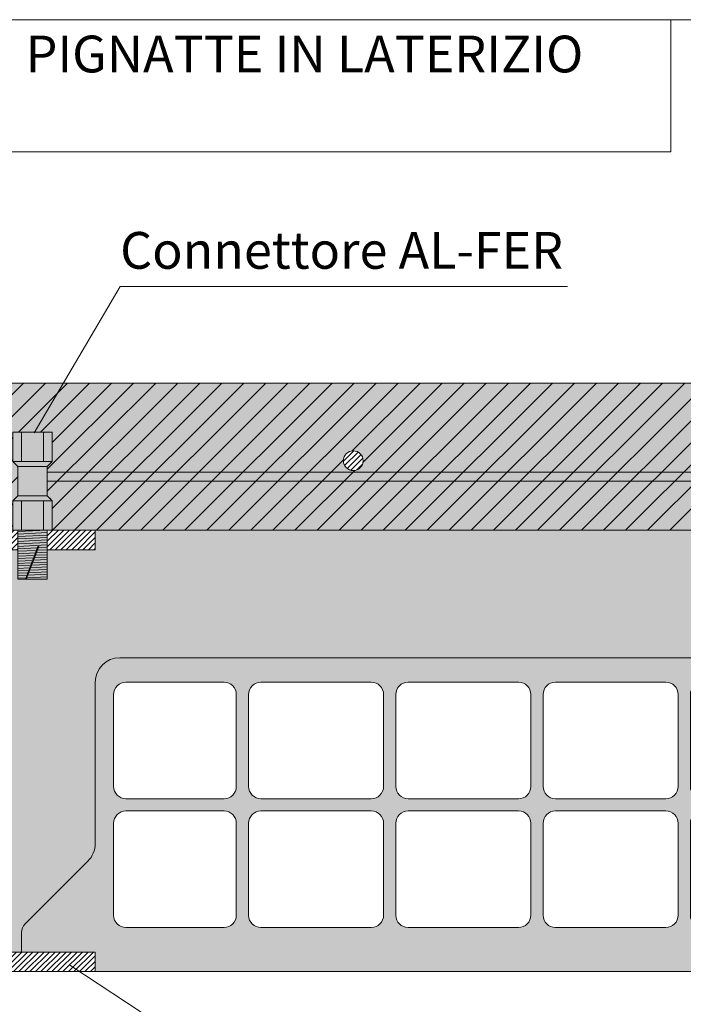
# Model space of a CAD drawing. Units: millimetres. Extents: x 278 to 556, y 94 to 610.
# Drawn here: x 304 to 331, y 243 to 284 of the extents above; entities that cross this region are included whole.
import ezdxf

# ---------------------------------------------------------------- set-up
doc = ezdxf.new("R2010")
doc.units = ezdxf.units.MM
doc.layers.get('0').update_dxf_attribs({"lineweight": 0, "plot": 0})
doc.layers.get('Defpoints').update_dxf_attribs({"lineweight": 0})
for name, color, linetype, lineweight in [('LATERIZIO', 40, 'Continuous', 18), ('Linea grossa', 2, 'Continuous', 0), ('PROIEZIONI', 145, 'Continuous', 9), ('QUOTE', 2, 'Continuous', 0), ('RETINI', 6, 'Continuous', 0), ('RETINO CONNETTORE', 251, 'Continuous', 0), ('RETINO GRIGIO', 254, 'Continuous', 0), ('RETINO GRIGIO SCURO', 253, 'Continuous', 0), ('RETINO LATERIZIO', 31, 'Continuous', 0), ('SEZIONI', 5, 'Continuous', 20)]:
    doc.layers.add(name, color=color, linetype=linetype, lineweight=lineweight)
doc.styles.get("Standard").update_dxf_attribs({"font": 'calibri.ttf'})
doc.dimstyles.new('ISO-25', dxfattribs={"dimtxt": 2.5, "dimasz": 2.5, "dimexe": 1.25, "dimexo": 0.625, "dimtad": 1, "dimtxsty": 'Standard', "dimcen": 2.5, "dimadec": 0, "dimazin": 0, "dimtfac": 1, "dimtmove": 0, "dimatfit": 3, "dimfxl": 1, "dimarcsym": 0})

# ---------------------------------------------------------------- blocks, each defined once
blk = doc.blocks.new('Pignatta 50')
at = {"layer": 'LATERIZIO'}
for points in [[(29.5, 12.79999999999927), (1, 12.79999999999927, 0.414213562373095), (0, 11.79999999999927), (0, 5.214213562372368, -0.198912367379658), (-0.2928932188134521, 4.50710678118582), (-2.853553390593277, 1.946446609405996, 0.198912367379658), (-3, 1.592893218812719), (-3, 0.7999999999992724), (-3, 0.7999999999992724), (0, 0.7999999999992724), (0, 0), (29.99999999999994, -5.684341886080801e-14)], [(29.5, 12.79999999999927), (39.89999999999782, 12.79999999999927, -0.414213562373095), (40.89999999999782, 11.79999999999927), (40.89999999999782, 5.214213562372366, 0.198912367379658), (41.19289321881127, 4.507106781185819), (43.75355339059109, 1.946446609405996, -0.198912367379658), (43.89999999999782, 1.592893218812719), (43.89999999999782, 0.7999999999992724), (43.89999999999782, 0.7999999999992724), (40.89999999999782, 0.7999999999992724), (40.89999999999782, 0), (29.99999999999994, 0)]]:
    blk.add_lwpolyline(points, format="xyb", dxfattribs=at)
for points in [[(0.75, 11.29999999999956), (0.7500000000001137, 7.549999999998988, 0.4142135623730578), (1.250000000000057, 7.049999999998988), (5.249999999999488, 7.049999999998533, 0.414213562373125), (5.749999999999545, 7.549999999998533), (5.749999999999545, 11.29999999999956, 0.414213562373095), (5.249999999999545, 11.79999999999956), (1.25, 11.79999999999956, 0.4142135623731029)], [(6.25, 11.29999999999956), (6.250000000000114, 7.549999999998988, 0.4142135623730578), (6.750000000000057, 7.049999999998988), (10.65000000000003, 7.049999999998477, 0.414213562373125), (11.15000000000009, 7.549999999998477), (11.15000000000009, 11.2999999999995, 0.414213562373095), (10.65000000000009, 11.7999999999995), (6.75, 11.79999999999956, 0.4142135623731029)], [(16.64999999999964, 11.2999999999995), (16.64999999999952, 7.549999999998931, -0.4142135623730578), (16.14999999999958, 7.049999999998931), (12.15000000000015, 7.049999999998477, -0.414213562373125), (11.65000000000009, 7.549999999998477), (11.65000000000009, 11.2999999999995, -0.414213562373095), (12.15000000000009, 11.7999999999995), (16.14999999999964, 11.7999999999995, -0.4142135623731029)], [(22.64999999999964, 11.2999999999995), (22.64999999999952, 7.549999999998931, -0.4142135623730578), (22.14999999999958, 7.049999999998931), (17.65000000000015, 7.049999999998477, -0.414213562373125), (17.15000000000009, 7.549999999998477), (17.15000000000009, 11.2999999999995, -0.414213562373095), (17.65000000000009, 11.7999999999995), (22.14999999999964, 11.7999999999995, -0.4142135623731029)], [(28.64999999999964, 11.2999999999995), (28.64999999999952, 7.549999999998931, -0.4142135623730578), (28.14999999999958, 7.049999999998931), (23.65000000000015, 7.049999999998477, -0.414213562373125), (23.15000000000009, 7.549999999998477), (23.15000000000009, 11.2999999999995, -0.414213562373095), (23.65000000000009, 11.7999999999995), (28.14999999999964, 11.7999999999995, -0.4142135623731029)], [(34.64999999999964, 11.2999999999995), (34.64999999999952, 7.549999999998931, -0.4142135623730578), (34.14999999999958, 7.049999999998931), (29.65000000000015, 7.049999999998477, -0.414213562373125), (29.15000000000009, 7.549999999998477), (29.15000000000009, 11.2999999999995, -0.414213562373095), (29.65000000000009, 11.7999999999995), (34.14999999999964, 11.7999999999995, -0.4142135623731029)], [(40.14999999999964, 11.2999999999995), (40.14999999999952, 7.549999999998931, -0.4142135623730578), (39.64999999999958, 7.049999999998931), (35.65000000000015, 7.049999999998477, -0.414213562373125), (35.15000000000009, 7.549999999998477), (35.15000000000009, 11.2999999999995, -0.414213562373095), (35.65000000000009, 11.7999999999995), (39.64999999999964, 11.7999999999995, -0.4142135623731029)], [(0.75, 6.049999999999272), (0.7500000000001137, 2.299999999998704, 0.4142135623730578), (1.250000000000057, 1.799999999998704), (5.249999999999488, 1.799999999998249, 0.414213562373125), (5.749999999999545, 2.299999999998249), (5.749999999999545, 6.049999999999272, 0.414213562373095), (5.249999999999545, 6.549999999999272), (1.25, 6.549999999999272, 0.4142135623731029)], [(6.25, 6.049999999999272), (6.250000000000114, 2.299999999998704, 0.4142135623730578), (6.750000000000057, 1.799999999998704), (10.65000000000003, 1.799999999998192, 0.414213562373125), (11.15000000000009, 2.299999999998192), (11.15000000000009, 6.049999999999216, 0.414213562373095), (10.65000000000009, 6.549999999999216), (6.75, 6.549999999999272, 0.4142135623731029)], [(16.64999999999964, 6.049999999999216), (16.64999999999952, 2.299999999998647, -0.4142135623730578), (16.14999999999958, 1.799999999998647), (12.15000000000015, 1.799999999998192, -0.414213562373125), (11.65000000000009, 2.299999999998192), (11.65000000000009, 6.049999999999216, -0.414213562373095), (12.15000000000009, 6.549999999999216), (16.14999999999964, 6.549999999999216, -0.4142135623731029)], [(22.64999999999964, 6.049999999999216), (22.64999999999952, 2.299999999998647, -0.4142135623730578), (22.14999999999958, 1.799999999998647), (17.65000000000015, 1.799999999998192, -0.414213562373125), (17.15000000000009, 2.299999999998192), (17.15000000000009, 6.049999999999216, -0.414213562373095), (17.65000000000009, 6.549999999999216), (22.14999999999964, 6.549999999999216, -0.4142135623731029)], [(28.64999999999964, 6.049999999999216), (28.64999999999952, 2.299999999998647, -0.4142135623730578), (28.14999999999958, 1.799999999998647), (23.65000000000015, 1.799999999998192, -0.414213562373125), (23.15000000000009, 2.299999999998192), (23.15000000000009, 6.049999999999216, -0.414213562373095), (23.65000000000009, 6.549999999999216), (28.14999999999964, 6.549999999999216, -0.4142135623731029)], [(34.64999999999964, 6.049999999999216), (34.64999999999952, 2.299999999998647, -0.4142135623730578), (34.14999999999958, 1.799999999998647), (29.65000000000015, 1.799999999998192, -0.414213562373125), (29.15000000000009, 2.299999999998192), (29.15000000000009, 6.049999999999216, -0.414213562373095), (29.65000000000009, 6.549999999999216), (34.14999999999964, 6.549999999999216, -0.4142135623731029)], [(40.14999999999964, 6.049999999999216), (40.14999999999952, 2.299999999998647, -0.4142135623730578), (39.64999999999958, 1.799999999998647), (35.65000000000015, 1.799999999998192, -0.414213562373125), (35.15000000000009, 2.299999999998192), (35.15000000000009, 6.049999999999216, -0.414213562373095), (35.65000000000009, 6.549999999999216), (39.64999999999964, 6.549999999999216, -0.4142135623731029)]]:
    blk.add_lwpolyline(points, format="xyb", close=True, dxfattribs=at)
blk = doc.blocks.new('Connettore')
at = {"layer": 'RETINI'}
blk.add_hatch(color=256, dxfattribs=at).paths.add_polyline_path([(2.528170745191801, 13.35471067720391), (2.181910913461252, 13.35471067720391), (-2.920400917839743, 0), (-2.574141086109648, 0)])
at = {"layer": 'RETINO CONNETTORE'}
h = blk.add_hatch(color=256, dxfattribs=at)
h.paths.add_polyline_path([(-6, 20), (-6, 0), (6, 0), (6, 20)])
h.paths.add_polyline_path([(-8, 32), (-8, 20), (8, 20), (8, 32), (6, 34), (6, 46), (8, 48), (8, 60), (-8, 60), (-8, 48), (-6, 46), (-6, 34)])
at = {"layer": 'RETINI'}
for points in [[(6, 20), (-5.999999999999997, 19.40861112080987)], [(6, 17.00000000000009), (-6, 16.40861112080983)], [(6, 19.00000000000003), (-5.960264234873648, 18.4105693949432)], [(6, 18.00000000000006), (-5.935294998475001, 17.41179993900414)], [(6, 16.00000000000012), (-6.000000000000002, 15.40861112080965)], [(6, 15.00000000000015), (-5.999999999999998, 14.40861112080993)], [(6, 14.00000000000018), (-6.000000000000002, 13.40861112080977)], [(1.868600239697116, 12.7963946771888), (-6.000000000000001, 12.40861112081006)], [(-2.920400917839743, 0), (2.181910913461252, 13.35471067720391)], [(-2.574141086109648, 0), (2.528170745191801, 13.35471067720391)], [(2.528170745191801, 13.35471067720391), (2.181910913461252, 13.35471067720391)], [(6, 13.00000000000021), (2.425342910766176, 12.82383229587595)], [(1.479207584320648, 11.77720447002002), (-5.999999999999999, 11.40861112080987)], [(1.089814928943724, 10.75801426285079), (-5.999999999999999, 10.40861112080971)], [(0.7004222735668009, 9.738824055682016), (-6.000000000000002, 9.40861112080999)], [(0.3110296181903323, 8.719633848512785), (-6.000000000000001, 8.408611120809816)], [(6, 8.999999999999885), (0.867772289259392, 8.747071467199476)], [(6, 9.99999999999984), (1.257164944635861, 9.766261674368707)], [(6, 10.9999999999998), (1.646557600012784, 10.78545188153794)], [(6, 11.99999999999978), (2.035950255389253, 11.80464208870671)], [(-0.0783630371865911, 7.700443641344009), (-6, 7.408611120809638)], [(-0.4677556925630597, 6.681253434174778), (-6, 6.408611120809945)], [(-0.8571483479399831, 5.662063227006001), (-6, 5.408611120809761)], [(-1.246541003316906, 4.64287301983677), (-6, 4.408611120810079)], [(6, 5.000000000000011), (-0.6897983322478467, 4.670310638523461)], [(6, 5.999999999999966), (-0.3004056768709233, 5.689500845692692)], [(6, 6.999999999999947), (0.08898697850554527, 6.708691052861468)], [(6, 7.999999999999903), (0.4783796338824686, 7.727881260030699)], [(-1.635933658693375, 3.623682812667994), (-5.999999999999999, 3.408611120809864)], [(-2.025326314070298, 2.604492605498763), (-6, 2.408611120809713)], [(-2.414718969447222, 1.585302398329986), (-6, 1.408611120809994)], [(-2.80411162482369, 0.5661121911607552), (-6, 0.4086111208098264)], [(6, 1.000000000000161), (-2.247368953755085, 0.5935498098474454)], [(6, 2.000000000000092), (-1.857976298378162, 1.612740017016677)], [(6, 3.000000000000075), (-1.468583643001239, 2.631930224185453)], [(6, 4.000000000000028), (-1.07919098762477, 3.651120431354684)]]:
    blk.add_lwpolyline(points, dxfattribs=at)
at = {"layer": 'SEZIONI'}
for points in [[(8, 48), (8, 60), (-8, 60), (-8, 48)], [(-4.5, 60), (-4.5, 48)], [(4.5, 60), (4.5, 48)], [(-8, 48), (-6, 46)], [(-8, 48), (8, 48)], [(-6, 34), (-6, 46)], [(-6, 46), (6, 46)], [(8, 48), (6, 46)], [(6, 34), (6, 46)], [(8, 48), (7, 47)], [(-8, 32), (-6, 34)], [(6, 34), (-6, 34)], [(8, 32), (6, 34)], [(8, 32), (7, 33)], [(-8, 32), (-8, 20), (8, 20), (8, 32)], [(-8, 32), (-8, 20)], [(-8, 32), (8, 32)], [(-4.5, 32), (-4.5, 20)], [(4.5, 32), (4.5, 20)]]:
    blk.add_lwpolyline(points, dxfattribs=at)
blk.add_lwpolyline([(-6, 20), (-6, 20), (-6, 0), (6, 0), (6, 20)], close=True, dxfattribs=at)
blk = doc.blocks.new('ipe180')
at = {"layer": 'RETINI'}
h = blk.add_hatch(dxfattribs=at)
h.set_pattern_fill('ANSI31', color=256, scale=0.05, style=0)
h.set_pattern_definition([(45, (-640.8947927475521, -345.7819939314872), (-0.1122532015133644, 0.1122532015133644), [])])
h.paths.add_polyline_path([(2.201058886090209, 17.19999999999709), (2.252817074519044, 17.33547106772028), (2.218191091346171, 17.33547106772033), (2.166432902917222, 17.19999999999715)])
h.paths.add_polyline_path([(2.600000000000023, 17.99999999999994), (2.60024997938342, 17.19999999999715), (4.550000000001091, 17.19999999999709), (4.550000000001091, 18)])
edge = h.paths.add_edge_path()
edge.add_line((1.399999999999977, 17.19999999999709), (1.400000000000091, 18))
edge.add_line((1.400000000000091, 18), (-4.549999999999272, 18))
edge.add_line((-4.549999999999272, 18), (-4.549999999999272, 17.19999999999709))
edge.add_line((-4.549999999999272, 17.19999999999709), (-1.164999999999054, 17.19999999999709))
edge.add_arc((-1.164999999998145, 16.29999999999836), 0.8999999999987267, 5.792344381916337e-11, 90.00000000005792, ccw=False)
edge.add_line((-0.2649999999994179, 16.29999999999927), (-0.2649999999994179, 1.69999999999709))
edge.add_arc((-1.164999999998145, 1.699999999997999), 0.8999999999987267, 269.9999999999421, 359.9999999999421, ccw=False)
edge.add_line((-1.164999999999054, 0.7999999999992724), (-4.549999999999272, 0.7999999999992724))
edge.add_line((-4.549999999999272, 0.7999999999992724), (-4.549999999999272, 0))
edge.add_line((-4.549999999999272, 0), (4.550000000001091, 0))
edge.add_line((4.550000000001091, 0), (4.550000000001091, 0.7999999999992724))
edge.add_line((4.550000000001091, 0.7999999999992724), (1.165000000000873, 0.7999999999992724))
edge.add_arc((1.164999999999964, 1.699999999997999), 0.8999999999987267, 180.0000000000579, 270.0000000000579, ccw=False)
edge.add_line((0.2650000000012369, 1.69999999999709), (0.2650000000012369, 16.29999999999927))
edge.add_arc((1.164999999999964, 16.29999999999836), 0.8999999999987267, 89.99999999994208, 179.9999999999421, ccw=False)
edge.add_line((1.165000000000873, 17.19999999999709), (1.399999999999977, 17.19999999999709))
at = {"layer": 'SEZIONI'}
for points in [[(1.399999999999977, 18), (0, 18), (-4.549999999999272, 18), (-4.549999999999272, 17.19999999999709), (-1.164999999999054, 17.19999999999709, -0.4142135623730951), (-0.2649999999994179, 16.29999999999927), (-0.2649999999994179, 9), (-0.2649999999994179, 1.69999999999709, -0.4142135623730951), (-1.164999999999054, 0.7999999999992724), (-4.549999999999272, 0.7999999999992724), (-4.549999999999272, 0)], [(-4.549999999999272, 0), (0, 0), (4.550000000001091, 0), (4.550000000001091, 0.7999999999992724), (1.165000000000873, 0.7999999999992724, -0.4142135623730951), (0.2650000000012369, 1.69999999999709), (0.2650000000012369, 9), (0.2650000000012369, 16.29999999999927, -0.4142135623730951), (1.165000000000873, 17.19999999999709), (1.399999999999977, 17.19999999999709)]]:
    blk.add_lwpolyline(points, format="xyb", dxfattribs=at)
blk.add_lwpolyline([(2.60024997938342, 17.19999999999709), (4.550000000001091, 17.19999999999709), (4.550000000001091, 18), (2.600000000000023, 18)], dxfattribs=at)
blk = doc.blocks.new('_Oblique')
at = {"color": 0, "linetype": 'ByBlock', "lineweight": -2}
blk.add_line((-0.5, -0.5), (0.5, 0.5), dxfattribs=at)
blk = doc.blocks.new('*D92')
at = {"layer": 'Defpoints', "color": 0}
for p in [(302.3249384975152, 244.8319709740178), (352.3249384975151, 239.7798208656725), (352.3249384975151, 238.8069825444156)]:
    blk.add_point(p, dxfattribs=at)
at = {"layer": 'QUOTE', "color": 0, "lineweight": -2}
for p, q in [((302.3249384975152, 244.2069709740178), (302.3249384975152, 237.8069825444156)), ((352.3249384975151, 239.1548208656725), (352.3249384975151, 237.8069825444156)), ((302.3249384975152, 238.8069825444156), (352.3249384975151, 238.8069825444156))]:
    blk.add_line(p, q, dxfattribs=at)
at = {"layer": 'QUOTE', "color": 0, "lineweight": -2, "xscale": 1.5, "yscale": 1.5, "zscale": 1.5, "rotation": 180}
blk.add_blockref('_Oblique', (302.3249384975152, 238.8069825444156), dxfattribs=at)
at = {"layer": 'QUOTE', "color": 0, "lineweight": -2, "xscale": 1.5, "yscale": 1.5, "zscale": 1.5}
blk.add_blockref('_Oblique', (352.3249384975151, 238.8069825444156), dxfattribs=at)
at = {"layer": 'QUOTE', "color": 0, "insert": (327.3249384975152, 237.156597929031), "char_height": 2, "attachment_point": 5}
blk.add_mtext('i', dxfattribs=at)

msp = doc.modelspace()

# ---------------------------------------------------------------- hatches: boundary and pattern name
at = {"layer": 'RETINI'}
h = msp.add_hatch(dxfattribs=at)
h.set_pattern_fill('ANSI31', color=256, scale=0.2, style=0)
h.set_pattern_definition([(45, (364.323964109743, -100.9500229574695), (-0.4490128060534576, 0.4490128060534577), [])])
h.paths.add_polyline_path([(403.5249384975151, 266.8319709740176), (405.1249384975151, 266.8319709740176), (405.1249384975151, 265.6319709740176), (404.9249384975151, 265.4319709740179), (404.9249384975151, 264.2319709740176), (405.1249384975151, 264.0319709740177), (405.1249384975151, 262.8319709740177), (406.8749384975162, 262.8319709740177), (412.3249384975151, 262.8319709740177), (412.3249384975151, 268.8319709740177), (292.3249384975151, 268.8319709740177), (292.3249384975151, 262.8319709740177), (303.5249384975151, 262.8319709740177), (303.5249384975151, 264.0319709740178), (303.7249384975151, 264.2319709740177), (303.7249384975151, 265.4319709740178), (303.5249384975151, 265.6319709740177), (303.5249384975151, 266.8319709740177), (305.1249384975151, 266.8319709740177), (305.1249384975151, 265.6319709740177), (304.9249384975151, 265.431970974018), (304.9249384975151, 264.2319709740177), (305.1249384975151, 264.0319709740178), (305.1249384975151, 262.8319709740177), (306.8749384975162, 262.8319709740177), (353.5249384975151, 262.8319709740177), (353.5249384975151, 264.0319709740178), (353.7249384975151, 264.2319709740177), (353.7249384975151, 265.4319709740178), (353.5249384975151, 265.6319709740177), (353.5249384975151, 266.8319709740177), (355.1249384975151, 266.8319709740177), (355.1249384975151, 265.6319709740177), (354.9249384975151, 265.4319709740179), (354.9249384975151, 264.2319709740177), (355.1249384975151, 264.0319709740178), (355.1249384975151, 262.8319709740177), (356.8749384975162, 262.8319709740177), (403.5249384975151, 262.8319709740177), (403.5249384975151, 264.0319709740177), (403.7249384975151, 264.2319709740176), (403.7249384975151, 265.4319709740176), (403.5249384975151, 265.6319709740176)])
h.paths.add_polyline_path([(363.0053457301933, 265.6656710590868, -1), (362.2015434488245, 265.6656710590868, -1)], flags=16)
h.paths.add_polyline_path([(347.1302506731591, 265.6656710590868, -1), (347.9340529545279, 265.6656710590868, -1)], flags=16)
h.paths.add_polyline_path([(378.0766385058586, 265.6656710590868, -1), (377.2728362244898, 265.6656710590868, -1)], flags=16)
h.paths.add_polyline_path([(332.0589578974937, 265.6656710590868, -1), (332.8627601788625, 265.6656710590868, -1)], flags=16)
h.paths.add_polyline_path([(393.147931281524, 265.6656710590868, -1), (392.3441290001552, 265.6656710590868, -1)], flags=16)
h.paths.add_polyline_path([(316.9876651218282, 265.6656710590868, -1), (317.791467403197, 265.6656710590868, -1)], flags=16)
h.paths.add_polyline_path([(408.2192240571894, 265.6656710590868, -1), (407.4154217758206, 265.6656710590868, -1)], flags=16)
h.paths.add_polyline_path([(301.9163723461629, 265.6656710590868, -1), (302.7201746275317, 265.6656710590868, -1)], flags=16)
h = msp.add_hatch(dxfattribs=at)
h.set_pattern_fill('ANSI31', color=256, scale=0.05, style=0)
h.set_pattern_definition([(45, (-11.92170954067632, -261.0542789862917), (-0.1122532015133644, 0.1122532015133644), [])])
h.paths.add_polyline_path([(301.9163723461629, 265.6656710590868, 1), (302.7201746275317, 265.6656710590868, 1)])
h.paths.add_polyline_path([(316.9876651218282, 265.6656710590868, 1), (317.791467403197, 265.6656710590868, 1)])
h.paths.add_polyline_path([(332.0589578974937, 265.6656710590868, 1), (332.8627601788625, 265.6656710590868, 1)])
h.paths.add_polyline_path([(347.1302506731591, 265.6656710590868, 1), (347.9340529545279, 265.6656710590868, 1)])
h.paths.add_polyline_path([(362.2015434488245, 265.6656710590868, 1), (363.0053457301933, 265.6656710590868, 1)])
h.paths.add_polyline_path([(378.0766385058586, 265.6656710590868, 1), (377.2728362244898, 265.6656710590868, 1)])
h.paths.add_polyline_path([(392.3441290001552, 265.6656710590868, 1), (393.147931281524, 265.6656710590868, 1)])
h.paths.add_polyline_path([(408.2192240571894, 265.6656710590868, 1), (407.4154217758206, 265.6656710590868, 1)])
h = msp.add_hatch(dxfattribs=at)
h.set_pattern_fill('AR-CONC', color=256, scale=0.01, style=0)
h.set_pattern_definition([(49.99999999999999, (-11.92170954067632, -100.9500229574695), (1.82184668996004, -0.1593908553890309), [0.1905, -2.0955]), (355, (-11.92170954067632, -100.9500229574695), (-0.3524282597566699, 1.9105664288218), [0.1524, -1.6764]), (100.451, (-11.76988954067633, -100.9633054574695), (1.469425016659592, 1.751166878202919), [0.1619, -1.7809]), (46.18420000000001, (-11.92170954067632, -100.4420229574695), (2.710790408921299, -0.4204232793272715), [0.28575, -3.14325]), (96.63559999999998, (-11.69581054067629, -100.4770579574695), (2.374042344662371, 2.474255558900492), [0.2428499999999999, -2.671349999999999]), (351.1840000000001, (-11.92170954067632, -100.4420229574695), (2.374046058139339, 2.474251178605977), [0.2286, -2.5146]), (21, (-11.6677095406763, -100.5690229574695), (1.516148798353833, -1.022655185167625), [0.1905, -2.0955]), (326.0000000000001, (-11.6677095406763, -100.5690229574695), (0.6180202834764708, 1.841879661223193), [0.1524, -1.6764]), (71.4514, (-11.54136454067628, -100.6542439574695), (2.134164907701245, 0.8192285771605745), [0.1619, -1.7809]), (37.50000000000001, (-11.92170954067632, -100.9500229574695), (0.03088603250591817, 0.8455503887315311), [0, -1.65608, 0, -1.7018, 0, -1.68275]), (7.499999999999999, (-11.92170954067632, -100.9500229574695), (0.6681966251030574, 1.001805748181195), [0, -0.9702799999999999, 0, -1.61798, 0, -0.6413500000000001]), (327.5, (-12.48812954067631, -100.9500229574695), (1.355905951668714, -0.05728743992673458), [0, -0.635, 0, -1.9812, 0, -2.6289]), (317.5, (-12.74212954067633, -100.9500229574695), (1.48129181386018, 0.2542649103333302), [0, -0.8255, 0, -1.31572, 0, -1.8669])])
h.paths.add_polyline_path([(306.8749384975162, 262.8319709740178), (306.8749384975162, 262.0319709740149), (303.4899384975151, 262.0319709740149, 0.4142135623730951), (302.5899384975164, 261.1319709740162), (302.5899384975164, 253.8319709740178), (302.5899384975164, 246.5319709740158, 0.414213562373095), (303.4899384975151, 245.6319709740171), (303.8749384975162, 245.6319709740171), (303.8749384975162, 246.4248641928305, -0.1989123673796578), (304.0213851069229, 246.7784175834238), (306.7284918881095, 249.4855243646103, 0.1989123673796586), (306.8749384975162, 249.8390777552036), (306.8749384975162, 257.1319709740171, -0.4142135623730953), (307.3749384975162, 257.6319709740171), (318.274938497514, 257.6319709740171), (347.274938497514, 257.6319709740171, -0.4142135623730951), (347.774938497514, 257.1319709740171), (347.774938497514, 249.8390777552036, 0.1989123673796578), (347.9213851069208, 249.4855243646103), (350.6284918881073, 246.7784175834238, -0.1989123673796578), (350.774938497514, 246.4248641928305), (350.774938497514, 245.6319709740171), (351.159938497517, 245.6319709740171, 0.4142135623730961), (352.0599384975157, 246.5319709740158), (352.0599384975157, 253.8319709740178), (352.0599384975157, 261.1319709740162, 0.414213562373095), (351.159938497517, 262.0319709740149), (347.7749384975158, 262.0319709740149), (347.7749384975158, 262.8319709740178)])
h.paths.add_polyline_path([(386.3749384975162, 257.6319709740171), (397.274938497514, 257.6319709740171, -0.4142135623730951), (397.774938497514, 257.1319709740171), (397.774938497514, 249.8390777552036, 0.198912367379657), (397.9213851069208, 249.4855243646103), (400.6284918881073, 246.7784175834238, -0.1989123673796552), (400.774938497514, 246.4248641928305), (400.774938497514, 245.631970974017), (401.159938497517, 245.631970974017, 0.4142135623730951), (402.0599384975157, 246.5319709740157), (402.0599384975157, 253.8319709740177), (402.0599384975157, 261.1319709740161, 0.414213562373095), (401.159938497517, 262.0319709740148), (397.7749384975158, 262.0319709740148), (397.7749384975158, 262.8319709740178), (356.8749384975162, 262.8319709740178), (356.8749384975162, 262.0319709740149), (353.4899384975151, 262.0319709740149, 0.4142135623730951), (352.5899384975164, 261.1319709740162), (352.5899384975164, 253.8319709740178), (352.5899384975164, 246.5319709740158, 0.414213562373095), (353.4899384975151, 245.6319709740171), (353.8749384975162, 245.6319709740171), (353.8749384975162, 246.4248641928305, -0.1989123673796578), (354.0213851069229, 246.7784175834238), (356.7284918881095, 249.4855243646103, 0.1989123673796586), (356.8749384975162, 249.8390777552036), (356.8749384975162, 257.1319709740171, -0.4142135623730953), (357.3749384975162, 257.6319709740171)])
at = {"layer": 'RETINO GRIGIO'}
h = msp.add_hatch(color=256, dxfattribs=at)
h.paths.add_polyline_path([(400.9249384975151, 262.0319709740148), (399.7249384975151, 262.0319709740148), (399.7249384975151, 260.8319709740177), (400.9249384975151, 260.8319709740177)], flags=17)
h.paths.add_polyline_path([(350.9249384975151, 262.0319709740149), (349.7249384975151, 262.0319709740149), (349.7249384975151, 260.8319709740177), (350.9249384975151, 260.8319709740177)], flags=17)
h.paths.add_polyline_path([(352.0599384975157, 261.1319709740162, 0.4142135623730955), (351.159938497517, 262.0319709740149), (350.9249384975151, 262.0319709740149), (350.9249384975151, 260.8319709740177), (349.7249384975151, 260.8319709740177), (349.7249384975151, 262.0319709740149), (347.7749384975158, 262.0319709740149), (347.7749384975158, 262.8319709740178), (306.8749384975162, 262.8319709740178), (306.8749384975162, 262.0319709740149), (304.9249384975151, 262.0319709740149), (304.9249384975151, 260.8319709740177), (303.7249384975151, 260.8319709740177), (303.7249384975151, 262.0319709740149), (303.4899384975151, 262.0319709740149, 0.4142135623730951), (302.5899384975164, 261.1319709740162), (302.5899384975164, 253.8319709740178), (302.5899384975164, 246.5319709740158, 0.414213562373095), (303.4899384975151, 245.6319709740171), (303.8749384975162, 245.6319709740171), (303.8749384975162, 246.4248641928305, -0.198912367379657), (304.0213851069229, 246.7784175834238), (306.5820452787028, 249.3390777552036, 0.1989123673796591), (306.8749384975162, 250.0461845363902), (306.8749384975162, 256.6319709740171, -0.4142135623730953), (307.8749384975162, 257.6319709740171), (318.274938497514, 257.6319709740171), (346.774938497514, 257.6319709740171, -0.4142135623730951), (347.774938497514, 256.6319709740171), (347.774938497514, 250.0461845363902, 0.1989123673796578), (348.0678317163275, 249.3390777552036), (350.6284918881073, 246.7784175834238, -0.1989123673796578), (350.774938497514, 246.4248641928305), (350.774938497514, 245.6319709740171), (351.159938497517, 245.6319709740171, 0.4142135623730951), (352.0599384975157, 246.5319709740158), (352.0599384975157, 253.8319709740178)])
h.paths.add_polyline_path([(402.0599384975157, 261.1319709740161, 0.4142135623730981), (401.159938497517, 262.0319709740148), (400.9249384975151, 262.0319709740148), (400.9249384975151, 260.8319709740177), (399.7249384975151, 260.8319709740177), (399.7249384975151, 262.0319709740148), (397.7749384975158, 262.0319709740148), (397.7749384975158, 262.8319709740178), (356.8749384975162, 262.8319709740178), (356.8749384975162, 262.0319709740149), (354.9249384975151, 262.0319709740149), (354.9249384975151, 260.8319709740177), (353.7249384975151, 260.8319709740177), (353.7249384975151, 262.0319709740149), (353.4899384975151, 262.0319709740149, 0.4142135623730951), (352.5899384975164, 261.1319709740162), (352.5899384975164, 253.8319709740178), (352.5899384975164, 246.5319709740158, 0.414213562373095), (353.4899384975151, 245.6319709740171), (353.8749384975162, 245.6319709740171), (353.8749384975162, 246.4248641928305, -0.1989123673796578), (354.0213851069229, 246.7784175834238), (356.5820452787028, 249.3390777552036, 0.1989123673796583), (356.8749384975162, 250.0461845363902), (356.8749384975162, 256.6319709740171, -0.4142135623730951), (357.8749384975162, 257.6319709740171), (386.3749384975162, 257.6319709740171), (396.774938497514, 257.6319709740171, -0.4142135623730951), (397.774938497514, 256.6319709740171), (397.774938497514, 250.0461845363902, 0.1989123673796578), (398.0678317163275, 249.3390777552036), (400.6284918881073, 246.7784175834238, -0.1989123673796552), (400.774938497514, 246.4248641928305), (400.774938497514, 245.631970974017), (401.159938497517, 245.631970974017, 0.4142135623730974), (402.0599384975157, 246.5319709740157), (402.0599384975157, 253.8319709740177)])
at = {"layer": 'RETINO GRIGIO SCURO'}
h = msp.add_hatch(color=256, dxfattribs=at)
h.paths.add_polyline_path([(403.5249384975151, 266.8319709740176), (405.1249384975151, 266.8319709740176), (405.1249384975151, 265.6319709740176), (404.9249384975151, 265.4319709740179), (404.9249384975151, 264.2319709740176), (405.1249384975151, 264.0319709740177), (405.1249384975151, 262.8319709740177), (406.8749384975162, 262.8319709740177), (412.3249384975151, 262.8319709740177), (412.3249384975151, 268.8319709740177), (292.3249384975151, 268.8319709740177), (292.3249384975151, 262.8319709740177), (303.5249384975151, 262.8319709740177), (303.5249384975151, 264.0319709740178), (303.7249384975151, 264.2319709740177), (303.7249384975151, 265.4319709740178), (303.5249384975151, 265.6319709740177), (303.5249384975151, 266.8319709740177), (305.1249384975151, 266.8319709740177), (305.1249384975151, 265.6319709740177), (304.9249384975151, 265.431970974018), (304.9249384975151, 264.2319709740177), (305.1249384975151, 264.0319709740178), (305.1249384975151, 262.8319709740177), (306.8749384975162, 262.8319709740177), (353.5249384975151, 262.8319709740177), (353.5249384975151, 264.0319709740178), (353.7249384975151, 264.2319709740177), (353.7249384975151, 265.4319709740178), (353.5249384975151, 265.6319709740177), (353.5249384975151, 266.8319709740177), (355.1249384975151, 266.8319709740177), (355.1249384975151, 265.6319709740177), (354.9249384975151, 265.4319709740179), (354.9249384975151, 264.2319709740177), (355.1249384975151, 264.0319709740178), (355.1249384975151, 262.8319709740177), (356.8749384975162, 262.8319709740177), (403.5249384975151, 262.8319709740177), (403.5249384975151, 264.0319709740177), (403.7249384975151, 264.2319709740176), (403.7249384975151, 265.4319709740176), (403.5249384975151, 265.6319709740176)])
h.paths.add_polyline_path([(363.0053457301933, 265.6656710590868, -1), (362.2015434488245, 265.6656710590868, -1)], flags=16)
h.paths.add_polyline_path([(347.1302506731591, 265.6656710590868, -1), (347.9340529545279, 265.6656710590868, -1)], flags=16)
h.paths.add_polyline_path([(378.0766385058586, 265.6656710590868, -1), (377.2728362244898, 265.6656710590868, -1)], flags=16)
h.paths.add_polyline_path([(332.0589578974937, 265.6656710590868, -1), (332.8627601788625, 265.6656710590868, -1)], flags=16)
h.paths.add_polyline_path([(393.147931281524, 265.6656710590868, -1), (392.3441290001552, 265.6656710590868, -1)], flags=16)
h.paths.add_polyline_path([(316.9876651218282, 265.6656710590868, -1), (317.791467403197, 265.6656710590868, -1)], flags=16)
h.paths.add_polyline_path([(408.2192240571894, 265.6656710590868, -1), (407.4154217758206, 265.6656710590868, -1)], flags=16)
h.paths.add_polyline_path([(301.9163723461629, 265.6656710590868, -1), (302.7201746275317, 265.6656710590868, -1)], flags=16)
at = {"layer": 'RETINO LATERIZIO'}
h = msp.add_hatch(color=256, dxfattribs=at)
h.paths.add_polyline_path([(350.774938497514, 246.4248641928305, 0.1989123673796522), (350.6284918881073, 246.7784175834238), (348.0678317163275, 249.3390777552036, -0.1989123673796589), (347.774938497514, 250.0461845363902), (347.774938497514, 256.6319709740171, 0.4142135623730955), (346.774938497514, 257.6319709740171), (318.274938497514, 257.6319709740171), (307.8749384975162, 257.6319709740171, 0.4142135623730951), (306.8749384975162, 256.6319709740171), (306.8749384975162, 250.0461845363902, -0.1989123673796578), (306.5820452787028, 249.3390777552036), (304.0213851069229, 246.7784175834238, 0.198912367379658), (303.8749384975162, 246.4248641928305), (303.8749384975162, 245.6319709740171), (306.8749384975162, 245.6319709740171), (306.8749384975162, 244.8319709740178), (317.7749384975141, 244.8319709740178), (347.7749384975158, 244.8319709740178), (347.7749384975158, 245.6319709740171), (350.774938497514, 245.6319709740171)])
h.paths.add_polyline_path([(308.1249384975144, 246.6319709740164, -0.414213562373053), (307.6249384975145, 247.1319709740164), (307.6249384975144, 250.881970974017, -0.4142135623731041), (308.1249384975144, 251.381970974017), (312.1249384975139, 251.381970974017, -0.414213562373095), (312.6249384975139, 250.881970974017), (312.6249384975139, 247.131970974016, -0.4142135623731283), (312.1249384975139, 246.631970974016)], flags=16)
h.paths.add_polyline_path([(313.1249384975145, 247.1319709740164), (313.1249384975144, 250.881970974017, -0.4142135623731041), (313.6249384975144, 251.381970974017), (318.1249384975139, 251.381970974017, -0.4142135623730951), (318.6249384975139, 250.881970974017), (318.6249384975139, 247.131970974016, -0.4142135623731244), (318.1249384975139, 246.631970974016), (313.6249384975144, 246.6319709740164, -0.4142135623730569)], flags=16)
h.paths.add_polyline_path([(308.1249384975144, 251.8819709740167, -0.414213562373053), (307.6249384975145, 252.3819709740167), (307.6249384975144, 256.1319709740173, -0.4142135623731041), (308.1249384975144, 256.6319709740173), (312.1249384975139, 256.6319709740173, -0.4142135623730951), (312.6249384975139, 256.1319709740173), (312.6249384975139, 252.3819709740163, -0.4142135623731277), (312.1249384975139, 251.8819709740163)], flags=16)
h.paths.add_polyline_path([(313.1249384975145, 252.3819709740167), (313.1249384975144, 256.1319709740173, -0.4142135623731041), (313.6249384975144, 256.6319709740173), (318.1249384975139, 256.6319709740173, -0.4142135623730951), (318.6249384975139, 256.1319709740173), (318.6249384975139, 252.3819709740163, -0.4142135623731238), (318.1249384975139, 251.8819709740163), (313.6249384975144, 251.8819709740167, -0.4142135623730566)], flags=16)
h.paths.add_polyline_path([(319.1249384975145, 247.1319709740164), (319.1249384975144, 250.881970974017, -0.4142135623731044), (319.6249384975144, 251.381970974017), (324.1249384975139, 251.381970974017, -0.4142135623730951), (324.6249384975139, 250.881970974017), (324.6249384975139, 247.131970974016, -0.4142135623731244), (324.1249384975139, 246.631970974016), (319.6249384975144, 246.6319709740164, -0.4142135623730581)], flags=16)
h.paths.add_polyline_path([(319.1249384975145, 252.3819709740167), (319.1249384975144, 256.1319709740173, -0.4142135623731044), (319.6249384975144, 256.6319709740173), (324.1249384975139, 256.6319709740173, -0.4142135623730951), (324.6249384975139, 256.1319709740173), (324.6249384975139, 252.3819709740163, -0.4142135623731238), (324.1249384975139, 251.8819709740163), (319.6249384975144, 251.8819709740167, -0.4142135623730573)], flags=16)
h.paths.add_polyline_path([(325.1249384975145, 247.1319709740164), (325.1249384975144, 250.881970974017, -0.4142135623731038), (325.6249384975144, 251.381970974017), (330.1249384975139, 251.381970974017, -0.4142135623730951), (330.6249384975139, 250.881970974017), (330.6249384975139, 247.131970974016, -0.4142135623731244), (330.1249384975139, 246.631970974016), (325.6249384975144, 246.6319709740164, -0.414213562373063)], flags=16)
h.paths.add_polyline_path([(325.1249384975145, 252.3819709740167), (325.1249384975144, 256.1319709740173, -0.4142135623731029), (325.6249384975144, 256.6319709740173), (330.1249384975139, 256.6319709740173, -0.4142135623730951), (330.6249384975139, 256.1319709740173), (330.6249384975139, 252.3819709740163, -0.4142135623731238), (330.1249384975139, 251.8819709740163), (325.6249384975144, 251.8819709740167, -0.4142135623730589)], flags=16)
h.paths.add_polyline_path([(331.1249384975145, 247.1319709740164), (331.1249384975144, 250.881970974017, -0.4142135623731038), (331.6249384975144, 251.381970974017), (335.6249384975139, 251.381970974017, -0.4142135623730951), (336.1249384975139, 250.881970974017), (336.1249384975139, 247.131970974016, -0.4142135623731286), (335.6249384975139, 246.631970974016), (331.6249384975144, 246.6319709740164, -0.4142135623730599)], flags=16)
h.paths.add_polyline_path([(331.1249384975145, 252.3819709740167), (331.1249384975144, 256.1319709740173, -0.4142135623731038), (331.6249384975144, 256.6319709740173), (335.6249384975139, 256.6319709740173, -0.4142135623730951), (336.1249384975139, 256.1319709740173), (336.1249384975139, 252.3819709740163, -0.414213562373128), (335.6249384975139, 251.8819709740163), (331.6249384975144, 251.8819709740167, -0.4142135623730504)], flags=16)
h.paths.add_polyline_path([(336.6249384975139, 247.131970974016), (336.6249384975139, 250.881970974017, -0.4142135623730909), (337.1249384975139, 251.381970974017), (341.024938497514, 251.3819709740171, -0.414213562373108), (341.524938497514, 250.8819709740171), (341.5249384975139, 247.1319709740165, -0.4142135623730486), (341.024938497514, 246.6319709740165), (337.124938497514, 246.631970974016, -0.4142135623731311)], flags=16)
h.paths.add_polyline_path([(336.6249384975139, 252.3819709740163), (336.6249384975139, 256.1319709740173, -0.4142135623730909), (337.1249384975139, 256.6319709740173), (341.024938497514, 256.6319709740173, -0.414213562373108), (341.524938497514, 256.1319709740173), (341.5249384975139, 252.3819709740168, -0.4142135623730489), (341.024938497514, 251.8819709740168), (337.124938497514, 251.8819709740163, -0.4142135623731354)], flags=16)
h.paths.add_polyline_path([(342.0249384975145, 247.131970974016), (342.0249384975145, 250.8819709740171, -0.4142135623730951), (342.5249384975145, 251.3819709740171), (346.524938497514, 251.3819709740171, -0.4142135623730996), (347.024938497514, 250.8819709740171), (347.0249384975139, 247.1319709740165, -0.4142135623730513), (346.524938497514, 246.6319709740165), (342.5249384975145, 246.631970974016, -0.414213562373127)], flags=16)
h.paths.add_polyline_path([(342.0249384975145, 252.3819709740163), (342.0249384975145, 256.1319709740173, -0.4142135623730951), (342.5249384975145, 256.6319709740173), (346.524938497514, 256.6319709740173, -0.4142135623730996), (347.024938497514, 256.1319709740173), (347.0249384975139, 252.3819709740168, -0.4142135623730515), (346.524938497514, 251.8819709740168), (342.5249384975145, 251.8819709740163, -0.4142135623731285)], flags=16)
h.paths.add_polyline_path([(397.7749384975158, 245.631970974017), (400.774938497514, 245.631970974017), (400.774938497514, 246.4248641928305, 0.1989123673796573), (400.6284918881073, 246.7784175834238), (398.0678317163275, 249.3390777552036, -0.1989123673796555), (397.774938497514, 250.0461845363902), (397.774938497514, 256.6319709740171, 0.4142135623730951), (396.774938497514, 257.6319709740171), (386.3749384975162, 257.6319709740171), (357.8749384975162, 257.6319709740171, 0.4142135623730951), (356.8749384975162, 256.6319709740171), (356.8749384975162, 250.0461845363902, -0.198912367379658), (356.5820452787028, 249.3390777552036), (354.0213851069229, 246.7784175834238, 0.1989123673796554), (353.8749384975162, 246.4248641928305), (353.8749384975162, 245.6319709740171), (356.8749384975162, 245.6319709740171), (356.8749384975162, 244.8319709740178), (386.8749384975162, 244.8319709740177), (397.7749384975158, 244.8319709740178)])
h.paths.add_polyline_path([(374.5249384975164, 246.631970974016, -0.4142135623731182), (374.0249384975163, 247.131970974016), (374.0249384975163, 250.881970974017, -0.4142135623730955), (374.5249384975163, 251.381970974017), (379.0249384975158, 251.381970974017, -0.414213562373108), (379.5249384975158, 250.881970974017), (379.5249384975157, 247.1319709740164, -0.4142135623730507), (379.0249384975158, 246.6319709740164)], flags=16)
h.paths.add_polyline_path([(373.0249384975158, 246.6319709740164), (369.0249384975164, 246.631970974016, -0.4142135623731266), (368.5249384975163, 247.131970974016), (368.5249384975163, 250.881970974017, -0.4142135623730951), (369.0249384975163, 251.381970974017), (373.0249384975158, 251.381970974017, -0.4142135623730996), (373.5249384975158, 250.881970974017), (373.5249384975157, 247.1319709740164, -0.4142135623730471)], flags=16)
h.paths.add_polyline_path([(380.0249384975163, 247.131970974016), (380.0249384975163, 250.881970974017, -0.4142135623730951), (380.5249384975163, 251.381970974017), (385.0249384975158, 251.381970974017, -0.414213562373108), (385.5249384975158, 250.881970974017), (385.5249384975157, 247.1319709740164, -0.4142135623730507), (385.0249384975158, 246.6319709740164), (380.5249384975164, 246.631970974016, -0.4142135623731188)], flags=16)
h.paths.add_polyline_path([(374.5249384975164, 251.8819709740163, -0.4142135623731181), (374.0249384975163, 252.3819709740163), (374.0249384975163, 256.1319709740173, -0.4142135623730971), (374.5249384975163, 256.6319709740173), (379.0249384975158, 256.6319709740173, -0.414213562373108), (379.5249384975158, 256.1319709740173), (379.5249384975157, 252.3819709740167, -0.414213562373051), (379.0249384975158, 251.8819709740167)], flags=16)
h.paths.add_polyline_path([(373.0249384975158, 251.8819709740167), (369.0249384975164, 251.8819709740163, -0.4142135623731264), (368.5249384975163, 252.3819709740163), (368.5249384975163, 256.1319709740173, -0.4142135623730951), (369.0249384975163, 256.6319709740173), (373.0249384975158, 256.6319709740173, -0.4142135623730996), (373.5249384975158, 256.1319709740173), (373.5249384975157, 252.3819709740167, -0.4142135623730556)], flags=16)
h.paths.add_polyline_path([(367.5249384975162, 246.631970974016), (363.6249384975163, 246.6319709740165, -0.4142135623730426), (363.1249384975163, 247.1319709740165), (363.1249384975162, 250.8819709740171, -0.414213562373108), (363.6249384975162, 251.3819709740171), (367.5249384975163, 251.381970974017, -0.4142135623730909), (368.0249384975163, 250.881970974017), (368.0249384975163, 247.131970974016, -0.4142135623731307)], flags=16)
h.paths.add_polyline_path([(380.0249384975163, 252.3819709740163), (380.0249384975163, 256.1319709740173, -0.4142135623730971), (380.5249384975163, 256.6319709740173), (385.0249384975158, 256.6319709740173, -0.414213562373108), (385.5249384975158, 256.1319709740173), (385.5249384975157, 252.3819709740167, -0.414213562373051), (385.0249384975158, 251.8819709740167), (380.5249384975164, 251.8819709740163, -0.4142135623731165)], flags=16)
h.paths.add_polyline_path([(367.5249384975162, 251.8819709740163), (363.6249384975163, 251.8819709740168, -0.4142135623730426), (363.1249384975163, 252.3819709740168), (363.1249384975162, 256.1319709740173, -0.414213562373108), (363.6249384975162, 256.6319709740173), (367.5249384975163, 256.6319709740173, -0.4142135623730909), (368.0249384975163, 256.1319709740173), (368.0249384975163, 252.3819709740163, -0.4142135623731305)], flags=16)
h.paths.add_polyline_path([(386.0249384975163, 247.131970974016), (386.0249384975163, 250.881970974017, -0.4142135623730951), (386.5249384975163, 251.381970974017), (391.0249384975158, 251.381970974017, -0.414213562373108), (391.5249384975158, 250.881970974017), (391.5249384975157, 247.1319709740164, -0.4142135623730507), (391.0249384975158, 246.6319709740164), (386.5249384975164, 246.631970974016, -0.41421356237313)], flags=16)
h.paths.add_polyline_path([(386.0249384975163, 252.3819709740163), (386.0249384975163, 256.1319709740173, -0.4142135623730951), (386.5249384975163, 256.6319709740173), (391.0249384975158, 256.6319709740173, -0.414213562373108), (391.5249384975158, 256.1319709740173), (391.5249384975157, 252.3819709740167, -0.414213562373051), (391.0249384975158, 251.8819709740167), (386.5249384975164, 251.8819709740163, -0.4142135623731275)], flags=16)
h.paths.add_polyline_path([(362.1249384975157, 246.631970974016), (358.1249384975163, 246.6319709740165, -0.4142135623730511), (357.6249384975163, 247.1319709740165), (357.6249384975162, 250.8819709740171, -0.4142135623731038), (358.1249384975162, 251.3819709740171), (362.1249384975158, 251.3819709740171, -0.4142135623730951), (362.6249384975158, 250.8819709740171), (362.6249384975158, 247.131970974016, -0.4142135623731308)], flags=16)
h.paths.add_polyline_path([(362.1249384975157, 251.8819709740163), (358.1249384975163, 251.8819709740168, -0.414213562373051), (357.6249384975163, 252.3819709740168), (357.6249384975162, 256.1319709740173, -0.4142135623731038), (358.1249384975162, 256.6319709740173), (362.1249384975158, 256.6319709740173, -0.4142135623730951), (362.6249384975158, 256.1319709740173), (362.6249384975158, 252.3819709740163, -0.4142135623731264)], flags=16)
h.paths.add_polyline_path([(392.0249384975163, 247.131970974016), (392.0249384975163, 250.881970974017, -0.4142135623730961), (392.5249384975163, 251.381970974017), (396.5249384975158, 251.381970974017, -0.414213562373108), (397.0249384975158, 250.881970974017), (397.0249384975157, 247.1319709740164, -0.4142135623730507), (396.5249384975158, 246.6319709740164), (392.5249384975164, 246.631970974016, -0.4142135623731162)], flags=16)
h.paths.add_polyline_path([(392.0249384975163, 252.3819709740163), (392.0249384975163, 256.1319709740173, -0.4142135623730951), (392.5249384975163, 256.6319709740173), (396.5249384975158, 256.6319709740173, -0.414213562373108), (397.0249384975158, 256.1319709740173), (397.0249384975157, 252.3819709740167, -0.414213562373051), (396.5249384975158, 251.8819709740167), (392.5249384975164, 251.8819709740163, -0.4142135623731197)], flags=16)
h.paths.add_polyline_path([(412.3249384975151, 246.6737134045209, -0.1032437171763), (412.1249384975138, 246.631970974016), (408.1249384975144, 246.6319709740164, -0.4142135623730511), (407.6249384975145, 247.1319709740164), (407.6249384975144, 250.881970974017, -0.414213562373108), (408.1249384975144, 251.381970974017), (412.1249384975139, 251.381970974017, -0.1032437171762642), (412.3249384975151, 251.3402285435121), (412.3249384975151, 251.9237134045212, -0.1032437171763), (412.1249384975138, 251.8819709740163), (408.1249384975144, 251.8819709740167, -0.414213562373051), (407.6249384975145, 252.3819709740167), (407.6249384975144, 256.1319709740173, -0.414213562373108), (408.1249384975144, 256.6319709740173), (412.1249384975139, 256.6319709740173, -0.1032437171762718), (412.3249384975151, 256.5902285435124), (412.3249384975151, 257.6319709740171), (407.8749384975162, 257.6319709740171, 0.4142135623730951), (406.8749384975162, 256.6319709740171), (406.8749384975162, 250.0461845363902, -0.1989123673796573), (406.5820452787028, 249.3390777552036), (404.0213851069229, 246.7784175834238, 0.1989123673796554), (403.8749384975162, 246.4248641928305), (403.8749384975162, 245.6319709740171), (406.8749384975162, 245.6319709740171), (406.8749384975162, 244.8319709740178), (412.3249384975151, 244.8319709740178)])
h.paths.add_polyline_path([(300.774938497514, 246.4248641928308, 0.1989123673796552), (300.6284918881073, 246.7784175834241), (298.0678317163275, 249.3390777552039, -0.1989123673796546), (297.7749384975141, 250.0461845363905), (297.7749384975141, 256.6319709740173, 0.4142135623730914), (296.7749384975141, 257.6319709740173), (292.3249384975151, 257.6319709740174), (292.3249384975151, 256.5902285435126, -0.1032437171763107), (292.5249384975164, 256.6319709740176), (296.5249384975159, 256.6319709740176, -0.4142135623730996), (297.0249384975159, 256.1319709740176), (297.0249384975158, 252.381970974017, -0.4142135623730572), (296.5249384975158, 251.881970974017), (292.5249384975164, 251.8819709740166, -0.1032437171763343), (292.3249384975151, 251.9237134045216), (292.3249384975151, 251.3402285435124, -0.1032437171763127), (292.5249384975164, 251.3819709740173), (296.5249384975159, 251.3819709740173, -0.4142135623731044), (297.0249384975159, 250.8819709740173), (297.0249384975157, 247.1319709740167, -0.4142135623730526), (296.5249384975158, 246.6319709740167), (292.5249384975164, 246.6319709740163, -0.1032437171763068), (292.3249384975151, 246.6737134045213), (292.3249384975151, 244.8319709740181), (297.774938497514, 244.8319709740181), (297.774938497514, 245.6319709740173), (300.774938497514, 245.6319709740173)])

# ---------------------------------------------------------------- linework, layer by layer
at = {"layer": 'Linea grossa'}
msp.add_lwpolyline([(292.3249384975151, 234.1125769232872), (412.3249384975151, 234.1125769232872), (412.3249384975152, 283.6467512150988), (292.3249384975151, 283.6467512150988), (292.3249384975151, 234.1125769232872)], dxfattribs=at)
at = {"layer": 'PROIEZIONI', "linetype": 'Continuous'}
for p, q in [((304.9249384975151, 265.1940986214769), (353.7249384975151, 265.1940986214769)), ((304.9249384975151, 264.8319709740177), (353.7249384975151, 264.8319709740177))]:
    msp.add_line(p, q, dxfattribs=at)
at = {"layer": 'QUOTE'}
for points in [[(292.3249384975151, 278.2637374050029), (330.3290959982371, 278.2637374050029), (330.3290959982371, 283.6467512150988)], [(304.387793934894, 266.7973324545076), (307.8925941653117, 272.7646036562606), (326.12316119576, 272.7646036562606)], [(305.8371319863685, 245.0919306203801), (312.7710550391286, 240.5356480283145), (327.0723845630948, 240.5356480283145)]]:
    msp.add_lwpolyline(points, dxfattribs=at)
at = {"layer": 'SEZIONI'}
msp.add_lwpolyline([(292.3249384975151, 262.8319709740177), (412.3249384975151, 262.8319709740177), (412.3249384975151, 268.8319709740177), (292.3249384975151, 268.8319709740177)], close=True, dxfattribs=at)
at = {"layer": 'SEZIONI', "linetype": 'Continuous'}
msp.add_circle((317.3895662625126, 265.6656710590868), 0.4019011406844107, dxfattribs=at)

# ---------------------------------------------------------------- block references
at = {"layer": 'LATERIZIO', "xscale": -1}
msp.add_blockref('Pignatta 50', (347.774938497514, 244.8319709740178), dxfattribs=at)
at = {"layer": 'RETINI', "xscale": 0.0999999999999659, "yscale": 0.09999999999999432, "zscale": 0.1}
msp.add_blockref('Connettore', (304.3249384975151, 260.8319709740177), dxfattribs=at)
at = {"layer": 'RETINI'}
msp.add_blockref('ipe180', (302.3249384975151, 244.8319709740178), dxfattribs=at)

# ---------------------------------------------------------------- texts
at = {"layer": 'QUOTE', "char_height": 1.5, "attachment_point": 1}
for s, width, insert in [('SOLAIO SU PIGNATTE IN LATERIZIO', 33.84317943092856, (293.2185416674628, 282.9969760132259)), ('Connettore AL-FER', 18.88083198769823, (307.8925941653117, 274.9911394767321))]:
    msp.add_mtext_dynamic_manual_height_columns(s, width=width, gutter_width=12.5, heights=[0], dxfattribs=dict(at, insert=insert))

# ---------------------------------------------------------------- dimensions: what is measured, and where the dimension line sits
at = {"layer": 'QUOTE'}
dim = msp.add_linear_dim(base=(352.3249384975151, 238.8069825444156), p1=(302.3249384975152, 244.8319709740178), p2=(352.3249384975151, 239.7798208656725), text='i', dimstyle='ISO-25', override={"dimtxt": 2, "dimasz": 1.5, "dimexe": 1, "dimtad": 2, "dimblk1": 'Oblique', "dimblk2": 'Oblique', "dimsah": 1}, dxfattribs=at)
dim.commit()
dim.dimension.update_dxf_attribs({"geometry": '*D92', "text_midpoint": (327.3249384975152, 238.8069825444156), "dimtype": 160})

doc.saveas('drawing.dxf')
